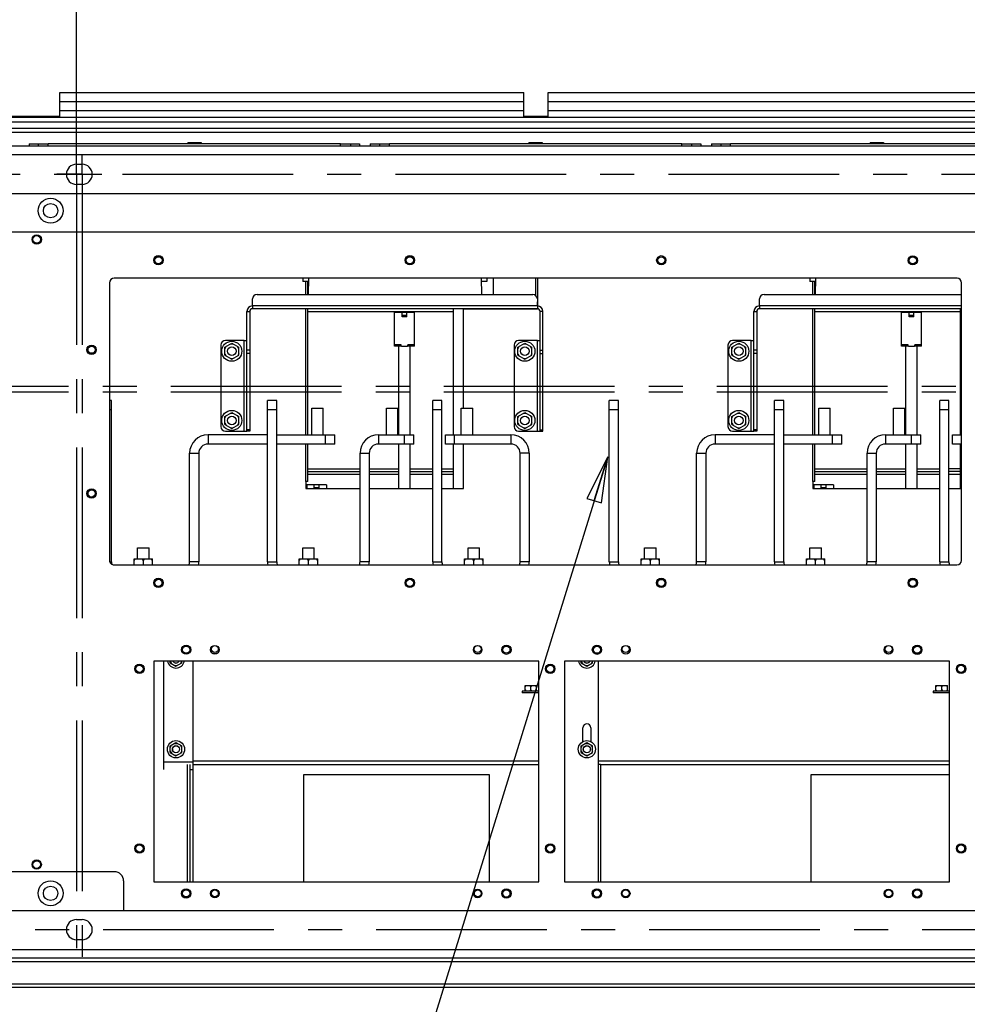
# Paper-space layout '177R0354_4_3' of a CAD drawing. Units: millimetres. Extents: x 0 to 864, y 0 to 559.
# Drawn here: x 396 to 495, y 73 to 176 of the extents above; entities that cross this region are included whole.
import ezdxf

# ---------------------------------------------------------------- set-up
doc = ezdxf.new("R2010")
doc.units = ezdxf.units.MM
doc.header["$LTSCALE"] = 47.498
doc.linetypes.add('CENTER', pattern=[0.6, 0.375, -0.075, 0.075, -0.075])
doc.layers.get('0').update_dxf_attribs({"linetype": 'CONTINUOUS'})
for name, color, linetype in [('0004___ALL_AXES_PRT', 7, 'CONTINUOUS'), ('002___PRT_ALL_AXES', 7, 'CONTINUOUS'), ('00_BACKWALL', 7, 'CONTINUOUS'), ('CHAMFERS', 7, 'CONTINUOUS'), ('DATUM', 7, 'CONTINUOUS'), ('DEFAULT_1', 7, 'CENTER'), ('NOTES', 7, 'CONTINUOUS'), ('ROUNDS', 7, 'CONTINUOUS')]:
    doc.layers.add(name, color=color, linetype=linetype)
doc.styles.get("Standard").update_dxf_attribs({"font": 'txt', "width": 0.8})
doc.dimstyles.new('DIMSTYLE_2', dxfattribs={"dimtxt": 4, "dimasz": 4.8, "dimexe": 3.2, "dimexo": 1.6, "dimgap": 4, "dimtad": 0, "dimtih": 1, "dimtoh": 1, "dimdec": 1, "dimlfac": 6.666667, "dimzin": 4, "dimdsep": 46, "dimtxsty": 'STANDARD', "dimblk": 'CLOSED', "dimblk1": 'CLOSED', "dimblk2": 'CLOSED', "dimcen": 0.09, "dimadec": 0, "dimazin": 0, "dimtp": 0.1, "dimtm": 0.1, "dimtfac": 1, "dimtdec": 1, "dimtofl": 0, "dimtmove": 0, "dimatfit": 3, "dimldrblk": 'CLOSED', "dimfxl": 1, "dimtolj": 1, "dimtzin": 4, "dimarcsym": 0})
doc.dimstyles.new('DIMSTYLE_4', dxfattribs={"dimtxt": 4, "dimasz": 4.8, "dimexe": 3.2, "dimexo": 1.6, "dimgap": 4, "dimtad": 0, "dimtih": 1, "dimtoh": 1, "dimdec": 1, "dimlfac": 6.666667, "dimzin": 4, "dimdsep": 46, "dimtxsty": 'STANDARD', "dimblk": 'CLOSED', "dimblk1": 'CLOSED', "dimblk2": 'CLOSED', "dimcen": 0.09, "dimadec": 0, "dimazin": 0, "dimtp": 0.4, "dimtm": 0.4, "dimtfac": 1, "dimtdec": 1, "dimtofl": 0, "dimtmove": 0, "dimatfit": 3, "dimldrblk": 'CLOSED', "dimfxl": 1, "dimtolj": 1, "dimtzin": 4, "dimarcsym": 0})
doc.dimstyles.get("Standard").update_dxf_attribs({"dimtxt": 4, "dimasz": 4.8, "dimexe": 3.2, "dimexo": 1.6, "dimtad": 0, "dimtih": 1, "dimtoh": 1, "dimdec": 1, "dimzin": 4, "dimdsep": 46, "dimtxsty": 'STANDARD', "dimblk": 'CLOSED', "dimblk1": 'CLOSED', "dimblk2": 'CLOSED', "dimcen": 0.09, "dimadec": 0, "dimazin": 0, "dimtol": 1, "dimtp": 0.1, "dimtm": 0.1, "dimtfac": 1, "dimtdec": 1, "dimtofl": 0, "dimtmove": 0, "dimatfit": 3, "dimldrblk": 'CLOSED', "dimfxl": 1, "dimtolj": 1, "dimtzin": 4, "dimarcsym": 0})

# ---------------------------------------------------------------- blocks, each defined once
blk = doc.blocks.new('_CLOSED')
at = {"color": 0, "linetype": 'BYBLOCK'}
for p, q in [((0, 0), (-1, 0.167)), ((-1, 0.167), (-1, -0.167)), ((-1, -0.167), (0, 0)), ((-1, 0), (0, 0))]:
    blk.add_line(p, q, dxfattribs=at)
blk = doc.blocks.new('*D23')
at = {"color": 2, "linetype": 'CONTINUOUS'}
for p, q in [((103.2, 161.41), (103.2, 269)), ((497.11, 161.41), (497.11, 269)), ((103.2, 265.8), (284.96, 265.8)), ((497.11, 265.8), (315.36, 265.8))]:
    blk.add_line(p, q, dxfattribs=at)
at = {"color": 2, "linetype": 'CONTINUOUS', "xscale": 4.8, "yscale": 4.8, "zscale": 4.8, "rotation": 180}
blk.add_blockref('_CLOSED', (103.2, 265.8), dxfattribs=at)
at = {"color": 2, "linetype": 'CONTINUOUS', "xscale": 4.8, "yscale": 4.8, "zscale": 4.8}
blk.add_blockref('_CLOSED', (497.11, 265.8), dxfattribs=at)
at = {"color": 2, "linetype": 'CONTINUOUS', "insert": (298.56, 267.8), "char_height": 4, "width": 22.4, "attachment_point": 2, "line_spacing_factor": 0.9}
blk.add_mtext('2626.1\\P[103.4]', dxfattribs=at)
blk = doc.blocks.new('*D26')
at = {"color": 2, "linetype": 'CONTINUOUS'}
for p, q in [((103.2, 161.41), (103.2, 260.31)), ((401.84, 161.41), (401.84, 260.31)), ((103.2, 257.11), (238.92, 257.11)), ((401.84, 257.11), (266.12, 257.11))]:
    blk.add_line(p, q, dxfattribs=at)
at = {"color": 2, "linetype": 'CONTINUOUS', "xscale": 4.8, "yscale": 4.8, "zscale": 4.8, "rotation": 180}
blk.add_blockref('_CLOSED', (103.2, 257.11), dxfattribs=at)
at = {"color": 2, "linetype": 'CONTINUOUS', "xscale": 4.8, "yscale": 4.8, "zscale": 4.8}
blk.add_blockref('_CLOSED', (401.84, 257.11), dxfattribs=at)
at = {"color": 2, "linetype": 'CONTINUOUS', "insert": (252.52, 259.11), "char_height": 4, "width": 19.2, "attachment_point": 2, "line_spacing_factor": 0.9}
blk.add_mtext('1991.0\\P[78.4]', dxfattribs=at)
blk = doc.blocks.new('*D51')
at = {"color": 2, "linetype": 'CONTINUOUS'}
for p, q in [((103.2, 161.41), (103.2, 247.2)), ((387.27, 139.3), (387.27, 247.2)), ((103.2, 244), (245.24, 244)), ((387.27, 244), (245.24, 244)), ((245.24, 244), (411.35, 244))]:
    blk.add_line(p, q, dxfattribs=at)
at = {"color": 2, "linetype": 'CONTINUOUS', "xscale": 4.8, "yscale": 4.8, "zscale": 4.8, "rotation": 180}
blk.add_blockref('_CLOSED', (103.2, 244), dxfattribs=at)
at = {"color": 2, "linetype": 'CONTINUOUS', "xscale": 4.8, "yscale": 4.8, "zscale": 4.8}
blk.add_blockref('_CLOSED', (387.27, 244), dxfattribs=at)
at = {"color": 2, "linetype": 'CONTINUOUS', "insert": (415.35, 246), "char_height": 4, "width": 19.2, "attachment_point": 1, "line_spacing_factor": 0.9}
blk.add_mtext('1893.8\\P[75]', dxfattribs=at)
blk = doc.blocks.new('*D52')
at = {"color": 2, "linetype": 'CONTINUOUS'}
for p, q in [((103.2, 161.41), (103.2, 250.35)), ((392.73, 109.3), (392.73, 250.35)), ((103.2, 247.15), (247.97, 247.15)), ((392.73, 247.15), (247.97, 247.15)), ((247.97, 247.15), (441.29, 247.15))]:
    blk.add_line(p, q, dxfattribs=at)
at = {"color": 2, "linetype": 'CONTINUOUS', "xscale": 4.8, "yscale": 4.8, "zscale": 4.8, "rotation": 180}
blk.add_blockref('_CLOSED', (103.2, 247.15), dxfattribs=at)
at = {"color": 2, "linetype": 'CONTINUOUS', "xscale": 4.8, "yscale": 4.8, "zscale": 4.8}
blk.add_blockref('_CLOSED', (392.73, 247.15), dxfattribs=at)
at = {"color": 2, "linetype": 'CONTINUOUS', "insert": (445.29, 249.15), "char_height": 4, "width": 19.2, "attachment_point": 1, "line_spacing_factor": 0.9}
blk.add_mtext('1930.2\\P[76]', dxfattribs=at)
blk = doc.blocks.new('*D53')
at = {"color": 2, "linetype": 'CONTINUOUS'}
for p, q in [((103.2, 161.41), (103.2, 278.07)), ((506.82, 139.3), (506.82, 278.07)), ((103.2, 274.87), (432.43, 274.87)), ((506.82, 274.87), (459.63, 274.87))]:
    blk.add_line(p, q, dxfattribs=at)
at = {"color": 2, "linetype": 'CONTINUOUS', "xscale": 4.8, "yscale": 4.8, "zscale": 4.8, "rotation": 180}
blk.add_blockref('_CLOSED', (103.2, 274.87), dxfattribs=at)
at = {"color": 2, "linetype": 'CONTINUOUS', "xscale": 4.8, "yscale": 4.8, "zscale": 4.8}
blk.add_blockref('_CLOSED', (506.82, 274.87), dxfattribs=at)
at = {"color": 2, "linetype": 'CONTINUOUS', "insert": (446.03, 276.87), "char_height": 4, "width": 19.2, "attachment_point": 2, "line_spacing_factor": 0.9}
blk.add_mtext('2690.8\\P[106]', dxfattribs=at)

psp = doc.layouts.new('177R0354_4_3')

# ---------------------------------------------------------------- linework, layer by layer
at = {"color": 7, "linetype": 'CONTINUOUS'}
for p, q in [((390.352, 165.876), (400.102, 165.876)), ((448.552, 165.876), (451.102, 165.876)), ((394.793, 164.627), (504.761, 164.627)), ((429.422, 162.985), (398.897, 162.985)), ((398.897, 162.76), (398.897, 162.985)), ((429.422, 162.76), (429.422, 162.985)), ((465.04, 162.985), (434.515, 162.985)), ((434.515, 162.76), (434.515, 162.985)), ((465.04, 162.76), (465.04, 162.985)), ((500.657, 162.985), (470.132, 162.985)), ((470.132, 162.76), (470.132, 162.985)), ((405.307, 148.48), (405.305, 119.515)), ((493.777, 148.953), (405.787, 148.96)), ((425.492, 148.958), (425.492, 148.614)), ((426.053, 148.614), (425.492, 148.614)), ((426.01, 147.279), (426.01, 148.614)), ((426.059, 148.958), (426.03, 147.279)), ((444.155, 147.279), (444.125, 148.957)), ((444.692, 148.614), (444.131, 148.614)), ((444.692, 148.957), (444.692, 148.614)), ((445.357, 148.957), (445.357, 147.279)), ((449.765, 148.956), (449.765, 147.188)), ((478.424, 148.954), (478.424, 148.614)), ((478.985, 148.614), (478.424, 148.614)), ((478.942, 147.279), (478.942, 148.614)), ((478.991, 148.954), (478.962, 147.279)), ((494.255, 119.508), (494.257, 148.473)), ((420.22, 146.064), (420.22, 145.779)), ((449.964, 146.506), (449.99, 146.506)), ((449.964, 146.064), (449.964, 145.779)), ((449.99, 146.064), (449.99, 146.506)), ((473.152, 146.064), (473.152, 145.779)), ((449.964, 145.779), (420.22, 145.779)), ((426.01, 132.615), (426.01, 145.779)), ((441.224, 145.461), (426.01, 145.461)), ((437.131, 145.384), (435.061, 145.384)), ((435.061, 141.874), (435.061, 145.384)), ((435.841, 144.934), (435.841, 145.384)), ((436.351, 145.084), (435.841, 145.084)), ((436.351, 144.934), (435.841, 144.934)), ((436.351, 144.934), (436.351, 145.384)), ((437.131, 141.874), (437.131, 145.384)), ((441.224, 132.615), (441.224, 145.779)), ((442.265, 145.756), (449.99, 145.756)), ((442.265, 135.405), (442.265, 145.756)), ((446.939, 145.779), (446.939, 145.756)), ((449.99, 145.756), (449.99, 145.779)), ((494.257, 145.779), (473.152, 145.779)), ((478.942, 132.615), (478.942, 145.779)), ((494.156, 145.461), (478.942, 145.461)), ((490.063, 145.384), (487.993, 145.384)), ((487.993, 141.874), (487.993, 145.384)), ((488.773, 144.934), (488.773, 145.384)), ((489.283, 145.084), (488.773, 145.084)), ((489.283, 144.934), (488.773, 144.934)), ((489.283, 144.934), (489.283, 145.384)), ((490.063, 141.874), (490.063, 145.384)), ((494.156, 132.615), (494.156, 145.779)), ((417.332, 141.756), (418.06, 142.176)), ((417.332, 141.606), (417.462, 141.831)), ((417.93, 142.101), (418.19, 142.101)), ((418.06, 142.176), (418.787, 141.756)), ((418.787, 141.606), (418.657, 141.831)), ((435.751, 142.024), (435.061, 142.024)), ((435.782, 141.874), (435.061, 141.874)), ((435.751, 141.874), (435.751, 142.024)), ((437.131, 141.874), (436.411, 141.874)), ((437.131, 142.024), (436.441, 142.024)), ((436.441, 141.874), (436.441, 142.024)), ((447.932, 141.756), (448.659, 142.176)), ((447.932, 141.606), (448.062, 141.831)), ((448.53, 142.101), (448.789, 142.101)), ((448.659, 142.176), (449.387, 141.756)), ((449.387, 141.606), (449.257, 141.831)), ((449.964, 142.461), (450.249, 142.461)), ((470.264, 141.756), (470.992, 142.176)), ((470.264, 141.606), (470.394, 141.831)), ((470.862, 142.101), (471.122, 142.101)), ((470.992, 142.176), (471.719, 141.756)), ((471.719, 141.606), (471.589, 141.831)), ((488.683, 142.024), (487.993, 142.024)), ((488.714, 141.874), (487.993, 141.874)), ((488.683, 141.874), (488.683, 142.024)), ((490.063, 141.874), (489.343, 141.874)), ((490.063, 142.024), (489.373, 142.024)), ((489.373, 141.874), (489.373, 142.024)), ((417.332, 140.916), (417.332, 141.756)), ((417.332, 141.066), (417.462, 140.841)), ((417.332, 140.916), (418.06, 140.496)), ((418.06, 140.496), (418.787, 140.916)), ((418.787, 141.066), (418.657, 140.841)), ((418.787, 140.916), (418.787, 141.756)), ((447.932, 140.916), (447.932, 141.756)), ((447.932, 141.066), (448.062, 140.841)), ((447.932, 140.916), (448.659, 140.496)), ((448.659, 140.496), (449.387, 140.916)), ((449.387, 141.066), (449.257, 140.841)), ((449.387, 140.916), (449.387, 141.756)), ((470.264, 140.916), (470.264, 141.756)), ((470.264, 141.066), (470.394, 140.841)), ((470.264, 140.916), (470.992, 140.496)), ((470.992, 140.496), (471.719, 140.916)), ((471.719, 141.066), (471.589, 140.841)), ((471.719, 140.916), (471.719, 141.756)), ((417.93, 140.571), (418.19, 140.571)), ((448.53, 140.571), (448.789, 140.571)), ((470.862, 140.571), (471.122, 140.571)), ((417.332, 134.541), (418.06, 134.961)), ((417.93, 134.886), (418.19, 134.886)), ((418.06, 134.961), (418.787, 134.541)), ((426.413, 135.405), (427.613, 135.405)), ((426.413, 132.615), (426.413, 135.405)), ((427.613, 132.615), (427.613, 135.405)), ((434.213, 135.405), (435.413, 135.405)), ((434.213, 132.615), (434.213, 135.405)), ((435.413, 132.615), (435.413, 135.405)), ((442.013, 135.405), (443.213, 135.405)), ((442.013, 132.615), (442.013, 135.405)), ((443.213, 132.615), (443.213, 135.405)), ((447.932, 134.541), (448.659, 134.961)), ((448.53, 134.886), (448.789, 134.886)), ((448.659, 134.961), (449.387, 134.541)), ((470.264, 134.541), (470.992, 134.961)), ((470.862, 134.886), (471.122, 134.886)), ((470.992, 134.961), (471.719, 134.541)), ((479.345, 135.405), (480.545, 135.405)), ((479.345, 132.615), (479.345, 135.405)), ((480.545, 132.615), (480.545, 135.405)), ((487.145, 135.405), (488.345, 135.405)), ((487.145, 132.615), (487.145, 135.405)), ((488.345, 132.615), (488.345, 135.405)), ((417.332, 134.391), (417.462, 134.616)), ((417.332, 133.701), (417.332, 134.541)), ((417.332, 133.851), (417.462, 133.626)), ((417.332, 133.701), (418.06, 133.281)), ((418.06, 133.281), (418.787, 133.701)), ((418.787, 134.391), (418.657, 134.616)), ((418.787, 133.851), (418.657, 133.626)), ((418.787, 133.701), (418.787, 134.541)), ((447.932, 134.391), (448.062, 134.616)), ((447.932, 133.701), (447.932, 134.541)), ((447.932, 133.851), (448.062, 133.626)), ((447.932, 133.701), (448.659, 133.281)), ((448.659, 133.281), (449.387, 133.701)), ((449.387, 134.391), (449.257, 134.616)), ((449.387, 133.851), (449.257, 133.626)), ((449.387, 133.701), (449.387, 134.541)), ((470.264, 134.391), (470.394, 134.616)), ((470.264, 133.701), (470.264, 134.541)), ((470.264, 133.851), (470.394, 133.626)), ((470.264, 133.701), (470.992, 133.281)), ((470.992, 133.281), (471.719, 133.701)), ((471.719, 134.391), (471.589, 134.616)), ((471.719, 133.851), (471.589, 133.626)), ((471.719, 133.701), (471.719, 134.541)), ((417.93, 133.356), (418.19, 133.356)), ((448.53, 133.356), (448.789, 133.356)), ((449.964, 132.996), (450.249, 132.996)), ((470.862, 133.356), (471.122, 133.356)), ((426.01, 127.756), (426.01, 131.655)), ((441.224, 127.006), (441.224, 131.655)), ((442.265, 127.006), (442.265, 131.655)), ((478.942, 127.756), (478.942, 131.655)), ((494.156, 127.006), (494.156, 131.655)), ((414.623, 130.695), (414.623, 119.37)), ((432.413, 130.695), (432.413, 119.37)), ((449.123, 130.695), (449.123, 119.37)), ((467.555, 130.695), (467.555, 119.37)), ((485.345, 130.695), (485.345, 119.37)), ((426.01, 129.064), (431.453, 129.064)), ((432.413, 129.064), (435.496, 129.064)), ((436.696, 129.064), (439.043, 129.064)), ((440.003, 129.064), (441.224, 129.064)), ((478.942, 129.064), (484.385, 129.064)), ((485.345, 129.064), (488.428, 129.064)), ((489.628, 129.064), (491.975, 129.064)), ((426.01, 127.756), (425.785, 127.756)), ((425.785, 127.756), (425.785, 127.006)), ((478.942, 127.756), (478.717, 127.756)), ((478.717, 127.756), (478.717, 127.006)), ((425.785, 127.006), (431.453, 127.006)), ((427.966, 127.384), (425.896, 127.384)), ((425.896, 127.384), (425.896, 127.006)), ((426.676, 127.006), (426.676, 127.384)), ((427.186, 127.084), (426.676, 127.084)), ((427.186, 127.006), (427.186, 127.384)), ((427.966, 127.384), (427.966, 127.006)), ((432.413, 127.006), (439.043, 127.006)), ((440.003, 127.006), (442.265, 127.006)), ((478.717, 127.006), (484.385, 127.006)), ((480.898, 127.384), (478.828, 127.384)), ((478.828, 127.384), (478.828, 127.006)), ((479.608, 127.006), (479.608, 127.384)), ((480.118, 127.084), (479.608, 127.084)), ((480.118, 127.006), (480.118, 127.384)), ((480.898, 127.384), (480.898, 127.006)), ((485.345, 127.006), (491.975, 127.006)), ((492.935, 127.006), (494.255, 127.006)), ((408.233, 120.825), (409.432, 120.825)), ((408.233, 119.655), (408.233, 120.825)), ((409.433, 119.655), (409.433, 120.825)), ((425.483, 120.825), (426.682, 120.825)), ((425.483, 119.655), (425.483, 120.825)), ((426.683, 119.655), (426.683, 120.825)), ((442.733, 120.825), (443.932, 120.825)), ((442.733, 119.655), (442.733, 120.825)), ((443.933, 119.655), (443.933, 120.825)), ((461.165, 120.825), (462.364, 120.825)), ((461.165, 119.655), (461.165, 120.825)), ((462.365, 119.655), (462.365, 120.825)), ((478.415, 120.825), (479.614, 120.825)), ((478.415, 119.655), (478.415, 120.825)), ((479.615, 119.655), (479.615, 120.825)), ((407.865, 119.655), (409.8, 119.655)), ((407.865, 119.505), (407.995, 119.655)), ((407.865, 119.034), (407.865, 119.655)), ((408.833, 119.505), (408.703, 119.655)), ((408.833, 119.505), (408.962, 119.655)), ((408.833, 119.034), (408.833, 119.505)), ((409.8, 119.505), (409.67, 119.655)), ((409.8, 119.034), (409.8, 119.655)), ((425.115, 119.655), (427.05, 119.655)), ((425.115, 119.505), (425.245, 119.655)), ((425.115, 119.033), (425.115, 119.655)), ((426.083, 119.505), (425.953, 119.655)), ((426.083, 119.505), (426.212, 119.655)), ((426.083, 119.033), (426.083, 119.505)), ((427.05, 119.505), (426.92, 119.655)), ((427.05, 119.033), (427.05, 119.655)), ((442.365, 119.655), (444.3, 119.655)), ((442.365, 119.505), (442.495, 119.655)), ((442.365, 119.032), (442.365, 119.655)), ((443.333, 119.505), (443.203, 119.655)), ((443.333, 119.505), (443.462, 119.655)), ((443.333, 119.032), (443.333, 119.505)), ((444.3, 119.505), (444.17, 119.655)), ((444.3, 119.032), (444.3, 119.655)), ((460.797, 119.655), (462.732, 119.655)), ((460.797, 119.505), (460.927, 119.655)), ((460.797, 119.031), (460.797, 119.655)), ((461.765, 119.505), (461.635, 119.655)), ((461.765, 119.505), (461.894, 119.655)), ((461.765, 119.03), (461.765, 119.505)), ((462.732, 119.505), (462.602, 119.655)), ((462.732, 119.03), (462.732, 119.655)), ((478.047, 119.655), (479.982, 119.655)), ((478.047, 119.505), (478.177, 119.655)), ((478.047, 119.029), (478.047, 119.655)), ((479.015, 119.505), (478.885, 119.655)), ((479.015, 119.505), (479.144, 119.655)), ((479.015, 119.029), (479.015, 119.505)), ((479.982, 119.505), (479.852, 119.655)), ((479.982, 119.029), (479.982, 119.655)), ((405.785, 119.035), (493.775, 119.028)), ((409.924, 108.99), (409.922, 85.95)), ((450.112, 108.987), (409.924, 108.99)), ((410.966, 97.666), (410.966, 108.99)), ((411.638, 108.973), (411.768, 108.748)), ((411.638, 108.823), (411.638, 108.973)), ((412.838, 108.973), (412.709, 108.748)), ((412.838, 108.823), (412.838, 108.973)), ((414.011, 108.99), (414.011, 85.95)), ((450.11, 85.947), (450.112, 108.987)), ((452.812, 108.987), (452.81, 85.947)), ((493, 108.984), (452.812, 108.987)), ((454.535, 108.973), (454.665, 108.748)), ((454.535, 108.823), (454.535, 108.973)), ((455.735, 108.973), (455.606, 108.748)), ((455.735, 108.823), (455.735, 108.973)), ((492.998, 85.944), (493, 108.984)), ((411.638, 108.823), (412.238, 108.477)), ((412.109, 108.552), (412.368, 108.552)), ((412.238, 108.477), (412.838, 108.823)), ((454.535, 108.823), (455.135, 108.477)), ((455.006, 108.552), (455.265, 108.552)), ((455.135, 108.477), (455.735, 108.823)), ((448.685, 106.453), (449.885, 106.453)), ((448.685, 106.303), (448.815, 106.453)), ((448.685, 105.853), (448.685, 106.453)), ((448.685, 106.003), (448.815, 105.853)), ((449.285, 106.303), (449.156, 106.453)), ((449.285, 106.003), (449.156, 105.853)), ((449.285, 106.303), (449.415, 106.453)), ((449.285, 106.003), (449.285, 106.303)), ((449.285, 106.003), (449.415, 105.853)), ((449.885, 106.303), (449.756, 106.453)), ((449.885, 106.003), (449.756, 105.853)), ((449.885, 105.853), (449.885, 106.453)), ((491.582, 106.453), (492.782, 106.453)), ((491.582, 106.303), (491.712, 106.453)), ((491.582, 105.853), (491.582, 106.453)), ((491.582, 106.003), (491.712, 105.853)), ((492.182, 106.303), (492.053, 106.453)), ((492.182, 106.003), (492.053, 105.853)), ((492.182, 106.303), (492.312, 106.453)), ((492.182, 106.003), (492.182, 106.303)), ((492.182, 106.003), (492.312, 105.853)), ((492.782, 106.303), (492.653, 106.453)), ((492.782, 106.003), (492.653, 105.853)), ((492.782, 105.853), (492.782, 106.453)), ((450.11, 105.853), (448.385, 105.853)), ((448.385, 105.853), (448.385, 105.68)), ((450.11, 105.68), (448.385, 105.68)), ((493, 105.853), (491.282, 105.853)), ((491.282, 105.853), (491.282, 105.68)), ((493, 105.68), (491.282, 105.68)), ((454.723, 100.593), (454.723, 102.045)), ((455.548, 102.045), (455.548, 100.593)), ((411.638, 100.141), (412.238, 100.487)), ((411.638, 99.991), (411.768, 100.216)), ((411.638, 99.448), (411.638, 100.141)), ((412.109, 100.412), (412.368, 100.412)), ((412.238, 100.487), (412.838, 100.141)), ((412.838, 99.991), (412.709, 100.216)), ((412.838, 99.448), (412.838, 100.141)), ((454.535, 100.141), (455.135, 100.487)), ((454.535, 99.991), (454.665, 100.216)), ((454.535, 99.448), (454.535, 100.141)), ((455.006, 100.412), (455.265, 100.412)), ((455.135, 100.487), (455.735, 100.141)), ((455.735, 99.991), (455.606, 100.216)), ((455.735, 99.448), (455.735, 100.141)), ((411.638, 99.598), (411.768, 99.373)), ((411.638, 99.448), (412.238, 99.102)), ((412.109, 99.177), (412.368, 99.177)), ((412.238, 99.102), (412.838, 99.448)), ((412.838, 99.598), (412.709, 99.373)), ((454.535, 99.598), (454.665, 99.373)), ((454.535, 99.448), (455.135, 99.102)), ((455.006, 99.177), (455.265, 99.177)), ((455.135, 99.102), (455.735, 99.448)), ((455.735, 99.598), (455.606, 99.373)), ((413.672, 98.22), (413.672, 85.95)), ((456.56, 98.22), (456.335, 98.22)), ((456.56, 98.22), (456.56, 85.947)), ((444.977, 97.11), (425.567, 97.11)), ((425.567, 97.11), (425.567, 85.949)), ((444.977, 85.948), (444.977, 97.11)), ((492.999, 97.11), (478.499, 97.11)), ((478.499, 97.11), (478.499, 85.945)), ((409.922, 85.95), (450.11, 85.947)), ((452.81, 85.947), (492.998, 85.944))]:
    psp.add_line(p, q, dxfattribs=at)
at = {"color": 3, "linetype": 'CONTINUOUS'}
for p, q in [((508.702, 165.726), (390.802, 165.726)), ((509.552, 162.76), (390.002, 162.76)), ((401.845, 160.855), (402.445, 160.855)), ((402.445, 158.755), (401.845, 158.755)), ((419.365, 142.461), (419.65, 142.461)), ((472.297, 142.461), (472.582, 142.461)), ((419.365, 132.996), (419.65, 132.996)), ((472.297, 132.996), (472.582, 132.996)), ((413.663, 119.37), (413.663, 130.695)), ((431.453, 119.37), (431.453, 130.695)), ((448.163, 119.37), (448.163, 130.695)), ((466.595, 119.37), (466.595, 130.695)), ((484.385, 119.37), (484.385, 130.695)), ((426.01, 128.779), (431.453, 128.779)), ((432.413, 128.779), (435.496, 128.779)), ((436.696, 128.779), (439.043, 128.779)), ((440.003, 128.779), (441.224, 128.779)), ((478.942, 128.779), (484.385, 128.779)), ((485.345, 128.779), (488.428, 128.779)), ((489.628, 128.779), (491.975, 128.779)), ((390.677, 78.01), (508.877, 78.01))]:
    psp.add_line(p, q, dxfattribs=at)
at = {"color": 9, "linetype": 'CONTINUOUS'}
for p, q in [((390.352, 165.276), (509.152, 165.276)), ((505.224, 164.164), (394.33, 164.164)), ((509.552, 161.83), (390.002, 161.83)), ((425.785, 147.279), (425.785, 148.614)), ((449.99, 148.956), (449.99, 146.506)), ((478.717, 147.279), (478.717, 148.614)), ((449.964, 146.064), (420.22, 146.064)), ((494.257, 146.064), (473.152, 146.064)), ((419.65, 145.494), (419.935, 145.494)), ((425.785, 132.615), (425.785, 145.779)), ((450.534, 145.494), (450.249, 145.494)), ((472.582, 145.494), (472.867, 145.494)), ((478.717, 132.615), (478.717, 145.779)), ((419.365, 132.996), (419.365, 142.461)), ((449.964, 132.996), (449.964, 142.461)), ((472.297, 132.996), (472.297, 142.461)), ((415.583, 132.615), (415.583, 131.655)), ((433.373, 132.615), (433.373, 131.655)), ((447.203, 132.615), (447.203, 131.655)), ((468.515, 132.615), (468.515, 131.655)), ((486.305, 132.615), (486.305, 131.655)), ((425.785, 127.756), (425.785, 131.655)), ((478.717, 127.756), (478.717, 131.655)), ((413.663, 130.695), (414.623, 130.695)), ((431.453, 130.695), (432.413, 130.695)), ((449.123, 130.695), (448.163, 130.695)), ((466.595, 130.695), (467.555, 130.695)), ((484.385, 130.695), (485.345, 130.695)), ((426.01, 128.494), (431.453, 128.494)), ((432.413, 128.494), (435.496, 128.494)), ((436.696, 128.494), (439.043, 128.494)), ((440.003, 128.494), (441.224, 128.494)), ((478.942, 128.494), (484.385, 128.494)), ((485.345, 128.494), (488.428, 128.494)), ((489.628, 128.494), (491.975, 128.494)), ((492.935, 128.494), (494.156, 128.494)), ((405.333, 119.37), (405.503, 119.37)), ((414.623, 119.37), (413.663, 119.37)), ((421.793, 119.37), (422.753, 119.37)), ((432.413, 119.37), (431.453, 119.37)), ((439.043, 119.37), (440.003, 119.37)), ((449.123, 119.37), (448.163, 119.37)), ((457.475, 119.37), (458.435, 119.37)), ((467.555, 119.37), (466.595, 119.37)), ((474.725, 119.37), (475.685, 119.37)), ((485.345, 119.37), (484.385, 119.37)), ((491.975, 119.37), (492.935, 119.37)), ((410.966, 98.488), (414.011, 98.488)), ((413.447, 85.95), (413.447, 98.22)), ((413.672, 97.666), (414.011, 97.666)), ((414.011, 98.589), (450.111, 98.589)), ((414.011, 98.192), (450.111, 98.192)), ((456.335, 98.589), (492.999, 98.589)), ((456.335, 85.947), (456.335, 98.22)), ((456.56, 98.192), (492.999, 98.192)), ((390.677, 78.91), (508.877, 78.91))]:
    psp.add_line(p, q, dxfattribs=at)
at = {"color": 7, "linetype": 'CONTINUOUS'}
for centre, radius in [((399.152, 156.01), 0.75), ((418.06, 141.336), 1.05), ((448.659, 141.336), 1.05), ((470.992, 141.336), 1.05), ((418.06, 141.336), 0.45), ((448.659, 141.336), 0.45), ((470.992, 141.336), 0.45), ((418.06, 134.121), 1.05), ((448.659, 134.121), 1.05), ((470.992, 134.121), 1.05), ((418.06, 134.121), 0.45), ((448.659, 134.121), 0.45), ((470.992, 134.121), 0.45), ((413.302, 110.19), 0.375), ((416.302, 110.19), 0.45), ((416.298, 110.25), 0.36), ((443.734, 110.188), 0.45), ((443.742, 110.25), 0.36), ((446.734, 110.188), 0.375), ((456.19, 110.187), 0.375), ((459.19, 110.187), 0.45), ((459.194, 110.25), 0.36), ((486.622, 110.185), 0.45), ((486.637, 110.25), 0.36), ((489.622, 110.184), 0.375), ((408.424, 108.195), 0.375), ((451.312, 108.192), 0.375), ((494.2, 108.189), 0.375), ((412.238, 99.795), 0.9), ((412.238, 99.795), 0.375), ((455.135, 99.795), 0.9), ((455.135, 99.795), 0.375), ((408.422, 89.444), 0.375), ((451.31, 89.441), 0.375), ((494.198, 89.438), 0.375), ((399.152, 84.76), 0.75), ((413.3, 84.75), 0.375), ((416.3, 84.75), 0.45), ((416.298, 84.75), 0.36), ((443.732, 84.748), 0.45), ((443.748, 84.75), 0.36), ((446.732, 84.748), 0.375), ((456.188, 84.747), 0.375), ((459.188, 84.747), 0.45), ((459.194, 84.75), 0.36), ((486.62, 84.745), 0.45), ((486.644, 84.75), 0.36), ((489.62, 84.744), 0.375)]:
    psp.add_circle(centre, radius, dxfattribs=at)
at = {"color": 3, "linetype": 'CONTINUOUS'}
for centre, radius, start, end in [((401.845, 159.805), 1.05, 90, 270), ((402.445, 159.805), 1.05, 270, 90), ((420.22, 145.494), 0.57, 90, 180), ((449.964, 145.494), 0.57, 0, 90), ((473.152, 145.494), 0.57, 90, 180), ((415.583, 130.695), 1.92, 90, 180), ((433.373, 130.695), 1.92, 90, 180), ((468.515, 130.695), 1.92, 90, 180), ((486.305, 130.695), 1.92, 90, 180), ((447.203, 130.695), 0.96, 0, 90), ((406.463, 119.37), 0.96, 180, 195.73476), ((412.703, 119.37), 0.96, 339.45813, 360), ((423.713, 119.37), 0.96, 180, 200.54264), ((430.493, 119.37), 0.96, 339.37589, 360), ((440.963, 119.37), 0.96, 180, 200.62661), ((447.203, 119.37), 0.96, 339.29866, 360), ((459.395, 119.37), 0.96, 180, 200.71635), ((465.635, 119.37), 0.96, 339.21348, 360), ((476.645, 119.37), 0.96, 180, 200.80036), ((483.425, 119.37), 0.96, 339.13129, 360), ((493.895, 119.37), 0.96, 180, 200.88439)]:
    psp.add_arc(centre, radius, start, end, dxfattribs=at)
at = {"color": 7, "linetype": 'CONTINUOUS'}
for centre, radius, start, end in [((405.787, 148.48), 0.48, 89.99576, 179.99576), ((493.777, 148.473), 0.48, 359.99576, 89.99576), ((420.22, 145.494), 0.285, 90, 180), ((449.964, 145.494), 0.285, 0, 90), ((473.152, 145.494), 0.285, 90, 180), ((447.203, 130.695), 1.92, 0, 90), ((415.583, 130.695), 0.96, 90, 180), ((433.373, 130.695), 0.96, 90, 180), ((468.515, 130.695), 0.96, 90, 180), ((486.305, 130.695), 0.96, 90, 180), ((405.785, 119.515), 0.48, 179.99576, 269.99576), ((412.703, 119.37), 1.92, 349.90132, 360), ((423.713, 119.37), 1.92, 180, 190.09624), ((430.493, 119.37), 1.92, 349.86198, 360), ((440.963, 119.37), 1.92, 180, 190.13558), ((447.203, 119.37), 1.92, 349.82504, 360), ((459.395, 119.37), 1.92, 180, 190.17762), ((465.635, 119.37), 1.92, 349.78429, 360), ((476.645, 119.37), 1.92, 180, 190.21697), ((483.425, 119.37), 1.92, 349.74496, 360), ((493.895, 119.37), 1.92, 180, 190.25632), ((493.775, 119.508), 0.48, 269.99576, 359.99576), ((412.238, 109.17), 0.9, 191.52737, 348.46415), ((412.238, 109.17), 0.375, 208.65823, 331.33304), ((455.135, 109.17), 0.9, 191.73406, 348.25746), ((455.135, 109.17), 0.375, 209.22828, 330.76304), ((455.135, 102.045), 0.412, 0, 180)]:
    psp.add_arc(centre, radius, start, end, dxfattribs=at)
at = {"layer": '0004___ALL_AXES_PRT', "color": 7, "linetype": 'CENTER'}
for p, q in [((378.152, 159.805), (504.827, 159.805)), ((297.722, 137.695), (510.016, 137.695)), ((297.722, 137.095), (511.387, 137.095)), ((290.66, 80.965), (501, 80.965))]:
    psp.add_line(p, q, dxfattribs=at)
at = {"layer": '0004___ALL_AXES_PRT', "color": 3, "linetype": 'CONTINUOUS'}
for p, q in [((401.845, 82.015), (402.445, 82.015)), ((402.445, 79.915), (401.845, 79.915))]:
    psp.add_line(p, q, dxfattribs=at)
at = {"layer": '0004___ALL_AXES_PRT', "color": 7, "linetype": 'CONTINUOUS'}
for centre, radius in [((397.702, 153.01), 0.395), ((410.407, 150.834), 0.375), ((436.657, 150.832), 0.375), ((462.907, 150.83), 0.375), ((489.157, 150.828), 0.375), ((403.431, 141.497), 0.375), ((403.43, 126.497), 0.375), ((410.404, 117.159), 0.375), ((436.654, 117.157), 0.375), ((462.904, 117.155), 0.375), ((489.154, 117.153), 0.375), ((397.697, 87.76), 0.395)]:
    psp.add_circle(centre, radius, dxfattribs=at)
at = {"layer": '0004___ALL_AXES_PRT', "color": 3, "linetype": 'CONTINUOUS'}
for centre, radius, start, end in [((486.637, 110.25), 0.48, 202.98095, 313.17277), ((416.298, 110.25), 0.48, 225, 315), ((443.742, 110.25), 0.48, 225, 315), ((459.194, 110.25), 0.48, 225, 315), ((401.845, 80.965), 1.05, 90, 270), ((402.445, 80.965), 1.05, 270, 90)]:
    psp.add_arc(centre, radius, start, end, dxfattribs=at)
at = {"layer": '0004___ALL_AXES_PRT', "color": 7, "linetype": 'CONTINUOUS'}
psp.add_arc((412.166, 99.621), 0.45, 12.14591, 13.8916, dxfattribs=at)
at = {"layer": '002___PRT_ALL_AXES', "color": 7, "linetype": 'CONTINUOUS'}
for p, q in [((413.462, 163.128), (414.857, 163.128)), ((413.462, 163.128), (413.462, 163.045)), ((413.462, 163.045), (414.857, 163.045)), ((413.462, 163.045), (413.522, 162.985)), ((414.857, 163.045), (414.797, 162.985)), ((414.857, 163.128), (414.857, 163.045)), ((449.08, 163.128), (450.475, 163.128)), ((449.08, 163.128), (449.08, 163.045)), ((449.08, 163.045), (450.475, 163.045)), ((449.08, 163.045), (449.14, 162.985)), ((450.475, 163.045), (450.415, 162.985)), ((450.475, 163.128), (450.475, 163.045)), ((484.697, 163.128), (486.092, 163.128)), ((484.697, 163.128), (484.697, 163.045)), ((484.697, 163.045), (486.092, 163.045)), ((484.697, 163.045), (484.757, 162.985)), ((486.092, 163.045), (486.032, 162.985)), ((486.092, 163.128), (486.092, 163.045)), ((435.496, 132.615), (435.496, 141.874)), ((435.772, 141.874), (436.421, 141.874)), ((436.696, 132.615), (436.696, 141.874)), ((488.428, 132.615), (488.428, 141.874)), ((488.704, 141.874), (489.353, 141.874)), ((489.628, 132.615), (489.628, 141.874)), ((435.496, 127.006), (435.496, 131.655)), ((436.696, 127.006), (436.696, 131.655)), ((488.428, 127.006), (488.428, 131.655)), ((489.628, 127.006), (489.628, 131.655))]:
    psp.add_line(p, q, dxfattribs=at)
for centre in [(399.152, 156.01), (399.152, 84.76)]:
    psp.add_circle(centre, 1.301, dxfattribs=at)
for centre, start, end in [((412.238, 99.795), 171.97148, 188.02852), ((455.135, 99.795), 171.97148, 188.02852), ((455.135, 99.795), 351.97148, 8.02852)]:
    psp.add_arc(centre, 0.375, start, end, dxfattribs=at)
at = {"layer": '00_BACKWALL', "color": 7, "linetype": 'CONTINUOUS'}
for p, q in [((390.377, 77.635), (509.177, 77.635)), ((508.802, 74.935), (390.752, 74.935))]:
    psp.add_line(p, q, dxfattribs=at)
at = {"layer": '00_BACKWALL', "color": 9, "linetype": 'CONTINUOUS'}
psp.add_line((390.377, 75.31), (509.177, 75.31), dxfattribs=at)
at = {"layer": 'CHAMFERS', "color": 3, "linetype": 'CONTINUOUS'}
psp.add_line((394.937, 82.96), (504.617, 82.96), dxfattribs=at)
at = {"layer": 'DATUM', "color": 7, "linetype": 'CONTINUOUS'}
for centre, radius in [((397.702, 153.01), 0.487), ((410.407, 150.834), 0.487), ((436.657, 150.832), 0.487), ((462.907, 150.83), 0.487), ((489.157, 150.828), 0.487), ((403.431, 141.497), 0.487), ((403.43, 126.497), 0.487), ((410.404, 117.159), 0.487), ((436.654, 117.157), 0.487), ((462.904, 117.155), 0.487), ((489.154, 117.153), 0.487), ((413.302, 110.19), 0.487), ((446.734, 110.188), 0.487), ((456.19, 110.187), 0.487), ((489.622, 110.184), 0.487), ((408.424, 108.195), 0.487), ((451.312, 108.192), 0.487), ((494.2, 108.189), 0.487), ((412.238, 99.795), 0.367), ((455.135, 99.795), 0.367), ((408.422, 89.444), 0.487), ((451.31, 89.441), 0.487), ((494.198, 89.438), 0.487), ((397.697, 87.76), 0.487), ((413.3, 84.75), 0.487), ((446.732, 84.748), 0.487), ((456.188, 84.747), 0.487), ((489.62, 84.744), 0.487)]:
    psp.add_circle(centre, radius, dxfattribs=at)
for centre, start, end in [((412.238, 109.17), 209.32752, 330.66394), ((455.135, 109.17), 209.90116, 330.09034)]:
    psp.add_arc(centre, 0.367, start, end, dxfattribs=at)
at = {"layer": 'DEFAULT_1', "color": 7, "linetype": 'CENTER'}
for p, q in [((401.845, 159.805), (401.845, 161.855)), ((402.445, 159.805), (402.445, 161.855)), ((400.395, 159.805), (399.795, 159.805)), ((402.445, 159.805), (400.395, 159.805)), ((401.845, 159.805), (401.845, 79.038)), ((402.445, 159.805), (403.895, 159.805)), ((402.445, 159.805), (402.445, 78.124)), ((403.895, 159.805), (404.495, 159.805))]:
    psp.add_line(p, q, dxfattribs=at)
at = {"layer": 'NOTES', "color": 7, "linetype": 'CONTINUOUS'}
for p, q in [((400.102, 168.351), (448.552, 168.351)), ((400.102, 165.726), (400.102, 168.351)), ((448.552, 165.726), (448.552, 168.351)), ((451.102, 168.351), (499.552, 168.351)), ((451.102, 165.726), (451.102, 168.351)), ((400.102, 167.406), (448.552, 167.406)), ((451.102, 167.406), (499.552, 167.406)), ((400.102, 166.476), (448.552, 166.476)), ((451.102, 166.476), (499.552, 166.476))]:
    psp.add_line(p, q, dxfattribs=at)
at = {"layer": 'ROUNDS', "color": 7, "linetype": 'CONTINUOUS'}
for p, q in [((396.909, 162.985), (398.897, 162.985)), ((396.909, 162.985), (396.909, 162.76)), ((429.422, 162.985), (431.409, 162.985)), ((431.409, 162.985), (431.409, 162.76)), ((432.527, 162.985), (434.515, 162.985)), ((432.527, 162.985), (432.527, 162.76)), ((465.04, 162.985), (467.027, 162.985)), ((467.027, 162.985), (467.027, 162.76)), ((468.145, 162.985), (470.132, 162.985)), ((468.145, 162.985), (468.145, 162.76)), ((504.827, 153.76), (394.727, 153.76)), ((420.7, 147.279), (449.484, 147.279)), ((473.632, 147.279), (494.257, 147.279)), ((420.22, 146.064), (420.22, 146.799)), ((449.964, 146.799), (449.964, 146.064)), ((473.152, 146.064), (473.152, 146.799)), ((419.935, 145.494), (419.935, 132.996)), ((450.249, 132.996), (450.249, 145.494)), ((472.867, 145.494), (472.867, 132.996)), ((447.534, 141.981), (447.534, 133.476)), ((449.964, 142.461), (448.014, 142.461)), ((405.503, 136.2), (405.306, 136.2)), ((422.753, 136.2), (421.793, 136.2)), ((421.793, 119.37), (421.793, 136.2)), ((440.003, 136.2), (439.043, 136.2)), ((439.043, 119.37), (439.043, 136.2)), ((458.435, 136.2), (457.475, 136.2)), ((457.475, 119.37), (457.475, 136.2)), ((475.685, 136.2), (474.725, 136.2)), ((474.725, 119.37), (474.725, 136.2)), ((492.935, 136.2), (491.975, 136.2)), ((491.975, 119.37), (491.975, 136.2)), ((419.935, 132.996), (419.65, 132.996)), ((428.813, 131.655), (428.813, 132.615)), ((437.063, 131.655), (437.063, 132.615)), ((440.363, 132.615), (447.203, 132.615)), ((440.363, 131.655), (440.363, 132.615)), ((448.014, 132.996), (449.964, 132.996)), ((450.249, 132.996), (450.534, 132.996)), ((472.867, 132.996), (472.582, 132.996)), ((481.745, 131.655), (481.745, 132.615)), ((489.995, 131.655), (489.995, 132.615)), ((493.295, 132.615), (494.255, 132.615)), ((493.295, 131.655), (493.295, 132.615)), ((421.793, 131.655), (415.583, 131.655)), ((428.813, 131.655), (422.753, 131.655)), ((437.063, 131.655), (433.373, 131.655)), ((474.725, 131.655), (468.515, 131.655)), ((481.745, 131.655), (475.685, 131.655)), ((489.995, 131.655), (486.305, 131.655)), ((494.156, 129.064), (492.935, 129.064)), ((456.335, 98.22), (456.335, 108.987)), ((405.816, 87.01), (394.727, 87.01)), ((406.776, 86.05), (406.776, 82.96))]:
    psp.add_line(p, q, dxfattribs=at)
at = {"layer": 'ROUNDS', "color": 9, "linetype": 'CONTINUOUS'}
for p, q in [((397.869, 162.985), (397.869, 162.76)), ((430.449, 162.985), (430.449, 162.76)), ((433.487, 162.985), (433.487, 162.76)), ((466.067, 162.985), (466.067, 162.76)), ((469.105, 162.985), (469.105, 162.76)), ((419.935, 141.444), (419.65, 141.444)), ((419.935, 141.105), (419.65, 141.105)), ((450.249, 141.444), (450.534, 141.444)), ((450.249, 141.105), (450.534, 141.105)), ((472.867, 141.444), (472.582, 141.444)), ((472.867, 141.105), (472.582, 141.105)), ((405.503, 135.24), (405.306, 135.24)), ((422.753, 135.24), (421.793, 135.24)), ((440.003, 135.24), (439.043, 135.24)), ((458.435, 135.24), (457.475, 135.24)), ((475.685, 135.24), (474.725, 135.24)), ((492.935, 135.24), (491.975, 135.24)), ((419.935, 133.136), (419.65, 133.136)), ((427.853, 131.655), (427.853, 132.615)), ((436.103, 131.655), (436.103, 132.615)), ((441.323, 131.655), (441.323, 132.615)), ((450.249, 133.136), (450.534, 133.136)), ((472.867, 133.136), (472.582, 133.136)), ((480.785, 131.655), (480.785, 132.615)), ((489.035, 131.655), (489.035, 132.615))]:
    psp.add_line(p, q, dxfattribs=at)
at = {"layer": 'ROUNDS', "color": 3, "linetype": 'CONTINUOUS'}
for p, q in [((390.962, 157.81), (508.592, 157.81)), ((419.65, 132.996), (419.65, 145.494)), ((450.534, 132.996), (450.534, 145.494)), ((472.582, 132.996), (472.582, 145.494)), ((416.935, 141.981), (416.935, 133.476)), ((419.365, 142.461), (417.415, 142.461)), ((469.867, 141.981), (469.867, 133.476)), ((472.297, 142.461), (470.347, 142.461)), ((405.503, 119.37), (405.503, 136.2)), ((422.753, 119.37), (422.753, 136.2)), ((440.003, 119.37), (440.003, 136.2)), ((458.435, 119.37), (458.435, 136.2)), ((475.685, 119.37), (475.685, 136.2)), ((492.935, 119.37), (492.935, 136.2)), ((421.793, 132.615), (415.583, 132.615)), ((417.415, 132.996), (419.365, 132.996)), ((422.753, 132.615), (428.813, 132.615)), ((433.373, 132.615), (437.063, 132.615)), ((474.725, 132.615), (468.515, 132.615)), ((470.347, 132.996), (472.297, 132.996)), ((475.685, 132.615), (481.745, 132.615)), ((486.305, 132.615), (489.995, 132.615)), ((447.203, 131.655), (440.363, 131.655)), ((494.255, 131.655), (493.295, 131.655)), ((494.156, 128.779), (492.935, 128.779))]:
    psp.add_line(p, q, dxfattribs=at)
at = {"layer": 'ROUNDS', "color": 7, "linetype": 'CONTINUOUS'}
for centre, radius, start, end in [((420.7, 146.799), 0.48, 90, 180), ((449.484, 146.799), 0.48, 0, 90), ((473.632, 146.799), 0.48, 90, 180), ((448.014, 141.981), 0.48, 90, 180), ((448.014, 133.476), 0.48, 180, 270), ((405.816, 86.05), 0.96, 0, 90)]:
    psp.add_arc(centre, radius, start, end, dxfattribs=at)
at = {"layer": 'ROUNDS', "color": 3, "linetype": 'CONTINUOUS'}
for centre, start, end in [((417.415, 141.981), 90, 180), ((470.347, 141.981), 90, 180), ((417.415, 133.476), 180, 270), ((470.347, 133.476), 180, 270)]:
    psp.add_arc(centre, 0.48, start, end, dxfattribs=at)

# ---------------------------------------------------------------- dimensions: what is measured, and where the dimension line sits
at = {"color": 2, "linetype": 'CONTINUOUS'}
for base, p1, dimstyle, picture, middle in [((103.202, 274.869), (506.822, 137.695), 'DIMSTYLE_4', '*D53', (446.031, 271.869)), ((103.202, 265.802), (497.11, 159.805), 'DIMSTYLE_2', '*D23', (300.156, 262.802)), ((103.202, 247.148), (392.732, 107.695), 'DIMSTYLE_4', '*D52', (454.885, 244.148)), ((103.202, 243.996), (387.272, 137.695), 'DIMSTYLE_4', '*D51', (424.949, 240.996))]:
    dim = psp.add_linear_dim(base=base, p1=p1, p2=(103.202, 159.805), angle=180, dimstyle=dimstyle, dxfattribs=at)
    dim.commit()
    dim.dimension.update_dxf_attribs({"geometry": picture, "text_midpoint": middle, "dimtype": 160})
dim = psp.add_linear_dim(base=(401.845, 257.109), p1=(103.202, 159.805), p2=(401.845, 159.805), dimstyle='DIMSTYLE_2', dxfattribs=at)
dim.commit()
dim.dimension.update_dxf_attribs({"geometry": '*D26', "text_midpoint": (252.523, 254.109), "dimtype": 160})

# ---------------------------------------------------------------- leaders
for points in [[(145.093, 133.454), (169.34, 48.537), (432.102, 48.841), (446.763, 48.841)], [(457.311, 130.329), (432.102, 48.841), (446.763, 48.841)]]:
    psp.add_leader(points, dimstyle='STANDARD', override={"dimtad": 0}, dxfattribs=at)

doc.saveas('drawing.dxf')
